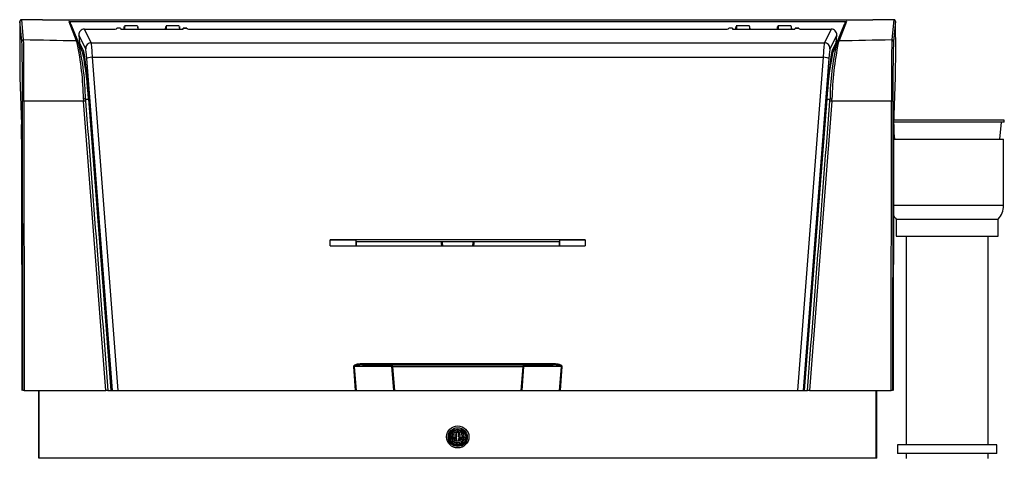
# Model space of a CAD drawing. Units: millimetres. Extents: x 1251 to 5070, y -528 to 2073.
# Drawn here: x 2359 to 2939, y 765 to 1023 of the extents above; entities that cross this region are included whole.
import ezdxf

# ---------------------------------------------------------------- set-up
doc = ezdxf.new("R2010")
doc.units = ezdxf.units.MM
doc.layers.add('DDT_320_5-7_R', color=7, linetype='Continuous')
doc.layers.add('FactualArea', color=7, linetype='Continuous')

# ---------------------------------------------------------------- blocks, each defined once
blk = doc.blocks.new('SE')
at = {"layer": 'DDT_320_5-7_R', "color": 2, "linetype": 'Continuous'}
for p, q in [((96.63, 1532.76), (95.47, 1544.41)), ((108.5, 1545.47), (96.29, 1545.47)), ((108.77, 1545.41), (96.47, 1545.41)), ((97.63, 1533.75), (96.47, 1545.41)), ((108.5, 1545.47), (108.5, 1545.47)), ((110.5, 1545.3), (595.5, 1545.3)), ((124.18, 1544.47), (581.82, 1544.47)), ((124.18, 1544.47), (128.58, 1533.15)), ((125.48, 1542.87), (132.54, 1525.61)), ((125.48, 1542.87), (129.49, 1532.56)), ((164.6, 1541.91), (156.9, 1541.91)), ((164.25, 1541.86), (164.25, 1541.86)), ((189.1, 1541.91), (181.4, 1541.91)), ((188.75, 1541.86), (188.75, 1541.86)), ((524.6, 1541.91), (516.9, 1541.91)), ((524.25, 1541.86), (524.25, 1541.86)), ((549.1, 1541.91), (541.4, 1541.91)), ((548.75, 1541.86), (548.75, 1541.86)), ((573.46, 1525.61), (580.52, 1542.87)), ((580.52, 1542.87), (576.51, 1532.56)), ((581.82, 1544.47), (577.42, 1533.15)), ((609.53, 1545.41), (597.23, 1545.41)), ((597.5, 1545.47), (597.5, 1545.47)), ((609.71, 1545.47), (597.5, 1545.47)), ((609.53, 1545.41), (608.37, 1533.75)), ((610.53, 1544.41), (609.37, 1532.76)), ((130.1, 1536.35), (130.42, 1531.89)), ((134.12, 1528.38), (130.1, 1536.35)), ((133.38, 1539.89), (149.44, 1539.89)), ((137.41, 1531.89), (133.38, 1539.89)), ((152.44, 1540.19), (152.48, 1540.47)), ((154.64, 1540.47), (152.48, 1540.47)), ((154.64, 1540.49), (152.49, 1540.49)), ((154.64, 1540.47), (154.73, 1539.92)), ((155.03, 1539.89), (191.09, 1539.89)), ((191.39, 1539.92), (191.48, 1540.47)), ((191.48, 1540.47), (193.64, 1540.47)), ((193.64, 1540.49), (191.49, 1540.49)), ((193.64, 1540.47), (193.69, 1540.19)), ((196.69, 1539.89), (509.44, 1539.89)), ((512.44, 1540.19), (512.48, 1540.47)), ((514.64, 1540.47), (512.48, 1540.47)), ((514.64, 1540.49), (512.49, 1540.49)), ((514.64, 1540.47), (514.73, 1539.92)), ((515.03, 1539.89), (551.09, 1539.89)), ((551.39, 1539.92), (551.48, 1540.47)), ((551.48, 1540.47), (553.64, 1540.47)), ((553.64, 1540.49), (551.49, 1540.49)), ((553.64, 1540.47), (553.69, 1540.19)), ((556.69, 1539.89), (572.74, 1539.89)), ((572.74, 1539.89), (568.72, 1531.89)), ((576.02, 1536.35), (572.01, 1528.38)), ((575.71, 1531.89), (576.02, 1536.35)), ((129.06, 1531.87), (128.58, 1533.15)), ((130.01, 1531.3), (132.54, 1525.61)), ((132.67, 1527.79), (130.42, 1531.89)), ((137.41, 1531.89), (568.72, 1531.89)), ((573.45, 1527.79), (575.71, 1531.89)), ((573.46, 1525.61), (575.99, 1531.3)), ((577.42, 1533.15), (576.94, 1531.87)), ((132.54, 1525.61), (133.25, 1525.61)), ((572.88, 1525.61), (573.46, 1525.61)), ((149.84, 1327.11), (134.79, 1522.65)), ((138.08, 1523.34), (568.04, 1523.34)), ((153.18, 1327.11), (138.08, 1523.34)), ((568.04, 1523.34), (552.94, 1327.11)), ((571.33, 1522.65), (556.29, 1327.11)), ((95.42, 1511.54), (96.32, 1483.81)), ((95.42, 1511.51), (96.32, 1483.77)), ((609.68, 1483.81), (610.58, 1511.54)), ((609.68, 1483.77), (610.58, 1511.51)), ((97.75, 1497.51), (97.91, 1327.09)), ((145.99, 1327.09), (132.88, 1497.45)), ((133.95, 1498.66), (135.72, 1498.66)), ((135.72, 1498.66), (136.15, 1498.66)), ((135.72, 1498.66), (148.92, 1327.09)), ((149.53, 1327.11), (136.15, 1498.62)), ((556.59, 1327.11), (569.98, 1498.62)), ((557.08, 1327.09), (570.28, 1498.66)), ((573.12, 1497.45), (560.01, 1327.09)), ((569.98, 1498.66), (570.28, 1498.66)), ((570.28, 1498.66), (572.05, 1498.66)), ((608.09, 1327.09), (608.25, 1497.51)), ((674.6, 1485), (609.72, 1485)), ((674.6, 1486.25), (609.76, 1486.25)), ((672.02, 1475), (673, 1485)), ((674.6, 1485), (674.6, 1486.25)), ((609.62, 1478.66), (609.98, 1475)), ((96.39, 1475.09), (96.62, 1327.09)), ((609.38, 1327.09), (609.61, 1475.09)), ((609.61, 1475), (674.15, 1475)), ((674.15, 1436), (674.15, 1475)), ((674.15, 1436), (609.55, 1436)), ((611, 1428), (671, 1428)), ((611, 1428), (611, 1418)), ((671, 1418), (671, 1428)), ((278.06, 1412.17), (278.06, 1415.77)), ((428.06, 1415.77), (278.06, 1415.77)), ((278.06, 1415.77), (293.1, 1415.55)), ((293.1, 1415.55), (293.1, 1412.17)), ((293.22, 1414.78), (293.1, 1415.55)), ((293.22, 1414.78), (293.22, 1412.17)), ((293.22, 1414.78), (412.91, 1414.78)), ((412.91, 1414.78), (413.03, 1415.55)), ((412.91, 1412.17), (412.91, 1414.78)), ((413.03, 1415.55), (428.06, 1415.77)), ((413.03, 1412.17), (413.03, 1415.55)), ((428.06, 1415.77), (428.06, 1412.17)), ((611, 1418), (671, 1418)), ((616.85, 1418), (616.85, 1295)), ((665.15, 1295), (665.15, 1418)), ((278.06, 1412.17), (428.06, 1412.17)), ((292.89, 1327.11), (291.81, 1341.18)), ((314.32, 1341.21), (292.14, 1341.21)), ((292.14, 1341.21), (293.23, 1327.11)), ((297.04, 1342.97), (409.09, 1342.97)), ((297.04, 1342.97), (297.04, 1342.11)), ((297.04, 1342.11), (409.09, 1342.11)), ((297.04, 1342.11), (314.65, 1342.11)), ((315.4, 1327.11), (314.32, 1341.21)), ((314.65, 1342.11), (391.47, 1342.11)), ((314.65, 1341.25), (314.65, 1342.11)), ((314.65, 1341.25), (391.47, 1341.25)), ((314.65, 1341.25), (315.74, 1327.11)), ((390.39, 1327.11), (391.47, 1341.25)), ((391.81, 1341.21), (390.73, 1327.11)), ((391.47, 1342.11), (409.09, 1342.11)), ((391.47, 1342.11), (391.47, 1341.25)), ((413.98, 1341.21), (391.81, 1341.21)), ((409.09, 1342.97), (409.09, 1342.11)), ((412.9, 1327.11), (413.98, 1341.21)), ((414.32, 1341.18), (413.24, 1327.11)), ((97.91, 1327.09), (97.17, 1327.09)), ((97.91, 1327.09), (145.99, 1327.09)), ((106.5, 1287.16), (106.5, 1327.09)), ((106.78, 1287.16), (106.78, 1327.09)), ((147.2, 1327.09), (145.99, 1327.09)), ((147.2, 1327.09), (148.92, 1327.09)), ((148.92, 1327.09), (557.08, 1327.09)), ((149.53, 1327.11), (149.84, 1327.11)), ((153.18, 1327.11), (292.89, 1327.11)), ((293.23, 1327.11), (292.89, 1327.11)), ((293.23, 1327.11), (315.4, 1327.11)), ((315.74, 1327.11), (315.4, 1327.11)), ((315.74, 1327.11), (390.39, 1327.11)), ((390.73, 1327.11), (390.39, 1327.11)), ((390.73, 1327.11), (412.9, 1327.11)), ((413.24, 1327.11), (412.9, 1327.11)), ((413.24, 1327.11), (552.94, 1327.11)), ((556.29, 1327.11), (556.59, 1327.11)), ((557.08, 1327.09), (558.8, 1327.09)), ((560.01, 1327.09), (558.8, 1327.09)), ((560.01, 1327.09), (608.09, 1327.09)), ((599.22, 1287.16), (599.22, 1327.09)), ((599.5, 1287.16), (599.5, 1327.09)), ((608.83, 1327.09), (608.09, 1327.09)), ((348.24, 1299.49), (348.24, 1299.21)), ((349.31, 1300.27), (349.16, 1300.49)), ((349.41, 1298.67), (349.31, 1298.63)), ((350.16, 1299.75), (352.51, 1299.75)), ((352.51, 1298.78), (350.44, 1298.78)), ((352.51, 1299.75), (351.88, 1300.7)), ((352.51, 1298.78), (351.88, 1298.5)), ((352.51, 1302.56), (353.49, 1302.56)), ((352.51, 1299.75), (352.51, 1302.56)), ((352.51, 1297.23), (352.51, 1298.78)), ((353.49, 1302.56), (353.49, 1299.75)), ((353.49, 1299.75), (354.12, 1300.7)), ((353.49, 1299.75), (355.86, 1299.75)), ((353.49, 1298.78), (353.49, 1297.22)), ((355.56, 1298.78), (353.49, 1298.78)), ((353.49, 1298.78), (354.12, 1298.5)), ((357.76, 1299.21), (357.76, 1299.49)), ((352.51, 1296.24), (352.51, 1296.44)), ((353.49, 1296.45), (353.49, 1296.32)), ((670.25, 1295), (611.75, 1295)), ((611.75, 1295), (611.75, 1290)), ((670.25, 1290), (670.25, 1295)), ((106.78, 1287.16), (106.5, 1287.16)), ((599.22, 1287.16), (106.78, 1287.16)), ((599.5, 1287.16), (599.22, 1287.16)), ((670.25, 1290), (611.75, 1290)), ((616.85, 1290), (616.85, 1287)), ((665.15, 1287), (665.15, 1290))]:
    blk.add_line(p, q, dxfattribs=at)
for centre, radius, start, end in [((137.03, 1541.93), 20.23, 353.85416, 359.79063), ((161.53, 1541.93), 20.23, 353.89963, 359.79063), ((497.03, 1541.93), 20.23, 353.85416, 359.79063), ((521.53, 1541.93), 20.23, 353.89963, 359.79063), ((-1041.49, 1504.37), 1138.47, 359.6483, 1.429), ((-3124.47, 1505.06), 3222.22, 359.86587, 0.51024), ((-34.75, 1496.65), 167.56, 0.70748, 12.132), ((129.13, 1530.9), 0.967, 24.56161, 94.29808), ((-11.17, 1497.72), 145.12, 0.37034, 13.3795), ((54.2, 1521.04), 83.92, 1.57081, 7.43189), ((658.87, 1520.49), 90.87, 172.79243, 178.20487), ((716.98, 1497.75), 144.93, 166.61179, 179.6382), ((753.53, 1495.21), 180.35, 168.27452, 178.886), ((576.87, 1530.9), 0.967, 85.69378, 155.44653), ((3693.98, 1505.51), 3085.74, 179.47551, 180.14838), ((1793.78, 1503.93), 1184.76, 178.60579, 180.31691), ((-54.56, 1489.89), 190.48, 2.63993, 10.80967), ((756.56, 1490.36), 186.47, 169.10222, 177.44819), ((133.23, 1496.06), 2.7, 74.62735, 99.43763), ((572.77, 1496.02), 2.74, 80.72164, 105.21249), ((662.42, 1436), 11.73, 317.01592, 0), ((619.58, 1436), 11.73, 211.13549, 222.98408), ((353, 1415.3), 9.82, 183.00671, 198.54985), ((353, 1415.3), 9.25, 183.19396, 199.75029), ((353, 1415.3), 9.25, 340.24971, 356.80604), ((353, 1415.3), 9.82, 341.45015, 356.99329), ((352.93, 1298.94), 5.21, 116.92261, 208.19194), ((352.96, 1299.51), 4.59, 109.67647, 164.59237), ((352.94, 1299.88), 3.72, 88.83029, 144.17359), ((352.97, 1299.64), 3.96, 36.88776, 89.26382), ((353.08, 1299.04), 5.08, 37.928, 72.26257), ((352.66, 1299.65), 4.27, 165.34192, 227.34782), ((353.02, 1300.03), 3.69, 144.03483, 359.65492), ((352.67, 1299.65), 3.46, 198.06865, 227.42382), ((352.94, 1299.88), 2.91, 88.67599, 144.02344), ((352.97, 1299.64), 3.15, 36.85238, 89.22702), ((352.69, 1299.65), 4.27, 290.03184, 342.07766), ((352.91, 1299.59), 3.23, 7.2596, 37.01039), ((352.91, 1299.59), 4.04, 342.04096, 37.01218), ((353.03, 1298.98), 5.15, 333.74455, 38.06353), ((352.67, 1299.63), 4.26, 227.19045, 290.40237), ((352.67, 1299.64), 3.45, 227.33755, 290.43434), ((355.93, 1294.16), 2.96, 172.58758, 181.02537), ((352.69, 1299.65), 3.46, 290.04952, 295.55404)]:
    blk.add_arc(centre, radius, start, end, dxfattribs=at)
for centre, major_axis, ratio, start_param, end_param in [((95.45, 1527.72), (0, -16.75), 0.008727, 3.054326, 3.47192), ((96.47, 1544.41), (-0.995, -0.099), 0.996157, 4.613349, 6.183385), ((110.5, 1545.51), (-2, 0), 0.100639, 0.523599, 1.570796), ((124.83, 1541.79), (-0.75, 2.66), 0.3498, 5.029918, 6.185284), ((156.37, 1537.05), (-0.38, -4.4), 0.012038, 2.133649, 4.052548), ((165.13, 1537.05), (0.38, -4.4), 0.012038, 2.243023, 4.149536), ((180.87, 1537.05), (-0.38, -4.4), 0.012038, 2.133649, 4.040162), ((189.63, 1537.05), (0.38, -4.4), 0.012038, 2.230637, 4.149536), ((516.37, 1537.05), (-0.38, -4.4), 0.012038, 2.133649, 4.052548), ((525.13, 1537.05), (0.38, -4.4), 0.012038, 2.243023, 4.149536), ((540.87, 1537.05), (-0.38, -4.4), 0.012038, 2.133649, 4.040162), ((549.63, 1537.05), (0.38, -4.4), 0.012038, 2.230637, 4.149536), ((581.17, 1541.79), (0.75, 2.66), 0.3498, 0.097901, 1.253267), ((595.5, 1545.51), (2, 0), 0.100639, 4.712389, 5.759587), ((609.53, 1544.41), (0.995, -0.099), 0.996157, 0.099801, 1.669836), ((610.55, 1527.72), (0, -16.75), 0.008727, 0.261799, 3.228859), ((95.45, 1527.72), (0, -16.75), 0.008727, 4.152543, 6.021386), ((133.4, 1536.57), (1.49, -2.97), 0.993218, 2.677682, 4.313786), ((149.44, 1540.2), (3, 0), 0.104557, 4.712646, 6.266159), ((155.03, 1539.92), (-0.3, 0), 0.104557, 0.017027, 1.57054), ((191.09, 1539.92), (0.3, 0), 0.104557, 4.712646, 6.266159), ((196.69, 1540.2), (-3, 0), 0.104557, 0.017027, 1.57054), ((509.44, 1540.2), (3, 0), 0.104557, 4.712646, 6.266159), ((515.03, 1539.92), (-0.3, 0), 0.104557, 0.017027, 1.57054), ((551.09, 1539.92), (0.3, 0), 0.104557, 4.712646, 6.266159), ((556.69, 1540.2), (-3, 0), 0.104557, 0.017027, 1.57054), ((572.73, 1536.57), (-1.49, -2.97), 0.993218, 1.9694, 3.605503), ((97.63, 1532.76), (-0.995, -0.099), 0.996157, 4.613349, 6.183385), ((128.58, 1532.15), (0.932, 0.362), 0.995623, 0.046163, 1.20153), ((137.41, 1528.61), (-2.95, -1.48), 0.993217, 4.248521, 5.884625), ((568.72, 1528.61), (-2.95, 1.48), 0.993217, 3.540153, 5.176257), ((577.42, 1532.15), (-0.932, 0.362), 0.995623, 5.081656, 6.237022), ((608.37, 1532.76), (0.995, -0.099), 0.996157, 0.099801, 1.669836), ((134.99, 1492.94), (-2.48, 35), 0.04506, 4.872231, 6.185964), ((134.56, 1521.71), (-0.47, 6.7), 0.04506, 4.848817, 6.175819), ((571.14, 1492.94), (2.48, 35), 0.04506, 0.097221, 1.410954), ((571.57, 1521.71), (0.47, 6.7), 0.04506, 0.107366, 1.434368), ((138.08, 1522.88), (-3.29, -0.25), 0.13876, 4.701712, 6.237602), ((568.04, 1522.88), (-3.29, 0.25), 0.13876, 3.187176, 4.723066), ((96.42, 1511.54), (0.999, 0.033), 0.965892, 3.107886, 3.141593), ((609.58, 1511.54), (-0.999, 0.033), 0.965892, 3.141593, 3.175299), ((97.96, 1497.38), (-1, -0.001), 0.14114, 4.927556, 6.27437), ((145.98, 1491.46), (-5.39, 42.11), 0.292884, 1.360175, 1.39074), ((133.09, 1497.3), (-0.997, -0.077), 0.171845, 3.445274, 4.914198), ((146.93, 1491.6), (-5.42, 41.12), 0.294587, 1.359492, 1.389991), ((559.07, 1491.6), (5.42, 41.12), 0.294587, -1.389991, -1.359492), ((572.91, 1497.3), (-0.997, 0.077), 0.171845, 4.51058, 5.979504), ((560.02, 1491.46), (5.39, 42.11), 0.292884, -1.39074, -1.360175), ((608.04, 1497.38), (1, -0.001), 0.14114, 0.008815, 1.355629), ((96.3, 1473.18), (0, 11), 0.008727, -1.396263, -0.261799), ((97.32, 1483.81), (0.999, 0.033), 0.965892, 3.107886, 3.141593), ((609.7, 1473.18), (0, 11), 0.008727, 0.261799, 1.396263), ((608.68, 1483.81), (-0.999, 0.033), 0.965892, 3.141593, 3.175299), ((291.81, 1341.32), (-0.997, -0.077), 0.13876, 1.56012, 1.900701), ((314.65, 1341.11), (0, 1), 0.334958, 0.000012, 1.464469), ((314.65, 1341.11), (-0.997, -0.076), 0.138763, 4.701751, 5.042321), ((391.47, 1341.11), (0, 1), 0.334958, 4.818716, 6.283173), ((391.47, 1341.11), (-0.997, 0.076), 0.138763, 4.382458, 4.723027), ((414.32, 1341.32), (0.997, -0.077), 0.13876, 4.382484, 4.723065), ((153.15, 1327.11), (-3.31, 0), 0.000011, 0.045584, 1.581474), ((552.98, 1327.11), (-3.31, 0), 0.000011, 1.560119, 3.096009), ((353, 1298.94), (-5.28, 0), 0.984808, 5.072733, 6.283185), ((353.01, 1303.2), (-0.004, -0.405), 0.15158, 0.3911, 3.142002), ((353, 1298.94), (-5.28, 0), 0.984808, 2.673672, 4.352045), ((353, 1298.94), (-5.28, 0), 0.984808, 0, 0.46792), ((353, 1299.21), (-4.76, 0), 0.984808, 0, 3.141593), ((354.05, 1296.92), (-0.89, 15.81), 0.304322, 1.32556, 1.449394), ((353, 1293.48), (-15.41, 0), 0.469472, 4.784968, 4.897998), ((353, 1300.64), (-15.41, 0), 0.139173, 1.409927, 1.498217), ((356.63, 1297.06), (-0.87, 15.38), 0.304322, 1.184474, 1.314898), ((356.63, 1297.06), (-0.87, 15.38), 0.304322, 1.460056, 1.530719), ((353.01, 1303.2), (-0.004, -0.405), 0.15158, 0.001639, 0.3911), ((349.37, 1297.06), (0.87, 15.38), 0.304322, -1.314898, -1.185267), ((349.37, 1297.06), (-0.87, -15.38), 0.304322, -4.672347, -4.601648), ((353, 1293.48), (15.41, 0), 0.469472, 1.377087, 1.498217), ((353, 1300.64), (15.41, 0), 0.139173, -1.498217, -1.41205), ((355.81, 1301.78), (0.323, 0.244), 0.032639, 3.142512, 3.623589), ((355.81, 1301.78), (-0.323, -0.244), 0.032639, 0.481996, 3.141593), ((356.3, 1300.01), (0.405, 0), 0.173648, 0.801339, 3.140903), ((356.37, 1298.46), (0.385, -0.125), 0.026533, 0, 1.625125), ((350.05, 1296.8), (-0.277, -0.296), 0.236736, 3.86773, 6.283059), ((356.63, 1297.06), (-0.87, 15.38), 0.304322, 1.586578, 1.639132), ((354.01, 1296.02), (0.138, -0.381), 0.098134, 3.125847, 3.661887), ((354.01, 1296.02), (0.138, -0.381), 0.098134, 3.661887, 6.283185), ((357.29, 1296.88), (0.363, -0.179), 0.059858, -4.499916, -4.369571)]:
    blk.add_ellipse(centre, major_axis=major_axis, ratio=ratio, start_param=start_param, end_param=end_param, dxfattribs=at)
for centre, major_axis in [((353, 1299.72), (6.59, 0)), ((353, 1299.56), (-5.6, 0)), ((353, 1299.49), (-4.76, 0))]:
    blk.add_ellipse(centre, major_axis=major_axis, ratio=0.984808, dxfattribs=at)
for points, knots in [([(96.46, 1545.47), (96.33, 1545.46), (96.17, 1545.44), (95.94, 1545.34), (95.79, 1545.23), (95.69, 1545.13), (95.59, 1544.99), (95.44, 1544.67), (95.44, 1544.06), (95.38, 1542.68), (95.35, 1539.49), (95.34, 1537.63), (95.33, 1536.61)], [0, 0, 0, 0, 0.018887, 0.030077, 0.043111, 0.050765, 0.059726, 0.084072, 0.177829, 0.589629, 0.809107, 1, 1, 1, 1]), ([(108.77, 1545.41), (108.68, 1545.42), (108.61, 1545.43), (108.52, 1545.46), (108.5, 1545.46), (108.5, 1545.47)], [0, 0, 0, 0, 0.5, 0.5, 1, 1, 1, 1]), ([(597.5, 1545.47), (597.5, 1545.46), (597.48, 1545.46), (597.39, 1545.44), (597.32, 1545.42), (597.23, 1545.41)], [0, 0, 0, 0, 0.5, 0.5, 1, 1, 1, 1]), ([(610.64, 1540.7), (610.63, 1541.01), (610.61, 1542.76), (610.6, 1544.1), (610.51, 1544.82), (610.36, 1545.06), (610.26, 1545.17), (610.15, 1545.26), (610.09, 1545.3), (610.05, 1545.32), (610.01, 1545.35), (609.95, 1545.38), (609.84, 1545.42), (609.7, 1545.46), (609.6, 1545.47), (609.54, 1545.47)], [0, 0, 0, 0, 0.096128, 0.636626, 0.825078, 0.883519, 0.917311, 0.92732, 0.931276, 0.934892, 0.938469, 0.942252, 0.950948, 0.973365, 1, 1, 1, 1]), ([(129.49, 1532.56), (129.58, 1532.34), (129.75, 1531.92), (130.01, 1531.3), (130.01, 1531.3), (130.01, 1531.3), (130.01, 1531.3)], [0, 0, 0, 0, 0.999997, 0.999997, 0.999997, 1, 1, 1, 1]), ([(575.99, 1531.3), (575.99, 1531.3), (575.99, 1531.3), (575.99, 1531.3), (576.25, 1531.92), (576.42, 1532.34), (576.51, 1532.56)], [0, 0, 0, 0, 0.000003, 0.000003, 0.000003, 1, 1, 1, 1]), ([(291.81, 1341.18), (291.79, 1341.43), (292.06, 1341.88), (292.71, 1342.26), (293.4, 1342.52), (294.35, 1342.76), (295.56, 1342.93), (296.55, 1342.97), (297.04, 1342.97)], [0, 0, 0, 0, 0.125, 0.25, 0.375, 0.5, 0.75, 1, 1, 1, 1]), ([(297.04, 1342.11), (296.85, 1342.11), (296.48, 1342.1), (295.95, 1342.09), (295.46, 1342.07), (295.03, 1342.04), (294.64, 1342.01), (294.15, 1341.96), (293.6, 1341.88), (293.08, 1341.77), (292.73, 1341.67), (292.52, 1341.6), (292.36, 1341.52), (292.24, 1341.44), (292.17, 1341.36), (292.14, 1341.28), (292.14, 1341.24), (292.14, 1341.21)], [0, 0, 0, 0, 0.112786, 0.216338, 0.310658, 0.395751, 0.471621, 0.538277, 0.680608, 0.796479, 0.849718, 0.89215, 0.926146, 0.953881, 0.971763, 0.986535, 1, 1, 1, 1]), ([(409.09, 1342.97), (409.58, 1342.97), (410.56, 1342.93), (411.76, 1342.76), (412.71, 1342.52), (413.41, 1342.26), (414.06, 1341.89), (414.34, 1341.43), (414.32, 1341.18)], [0, 0, 0, 0, 0.25, 0.5, 0.625, 0.75, 0.875, 1, 1, 1, 1]), ([(413.98, 1341.21), (413.99, 1341.23), (413.99, 1341.25), (413.98, 1341.3), (413.96, 1341.34), (413.93, 1341.38), (413.9, 1341.42), (413.85, 1341.46), (413.79, 1341.5), (413.72, 1341.54), (413.6, 1341.6), (413.41, 1341.67), (413.05, 1341.77), (412.51, 1341.88), (411.83, 1341.97), (411.04, 1342.05), (410.13, 1342.1), (409.45, 1342.1), (409.09, 1342.11)], [0, 0, 0, 0, 0.008043, 0.016153, 0.024782, 0.034311, 0.045023, 0.057118, 0.070737, 0.085977, 0.102909, 0.147971, 0.205334, 0.322022, 0.464862, 0.606765, 0.785133, 1, 1, 1, 1]), ([(350.62, 1301.64), (350.62, 1301.64), (350.62, 1301.64), (350.62, 1301.64), (350.62, 1301.66), (350.62, 1301.67), (350.6, 1301.69), (350.59, 1301.71), (350.58, 1301.73), (350.55, 1301.76), (350.53, 1301.78), (350.5, 1301.81), (350.47, 1301.84), (350.44, 1301.87), (350.41, 1301.9), (350.37, 1301.92), (350.33, 1301.95), (350.3, 1301.98), (350.26, 1302), (350.22, 1302.02), (350.19, 1302.05), (350.15, 1302.06), (350.12, 1302.08), (350.09, 1302.09), (350.06, 1302.1), (350.03, 1302.11), (350.01, 1302.12), (349.99, 1302.12), (349.97, 1302.12), (349.96, 1302.11), (349.96, 1302.1), (349.96, 1302.1), (349.95, 1302.1), (349.95, 1302.1), (349.95, 1302.1), (349.95, 1302.1), (349.95, 1302.1)], [0, 0, 0, 0, 0.00714, 0.00714, 0.00714, 0.115128, 0.115128, 0.115128, 0.223134, 0.223134, 0.223134, 0.330859, 0.330859, 0.330859, 0.438074, 0.438074, 0.438074, 0.544919, 0.544919, 0.544919, 0.651679, 0.651679, 0.651679, 0.758625, 0.758625, 0.758625, 0.866278, 0.866278, 0.866278, 0.973919, 0.973919, 0.973919, 0.99197, 0.99197, 0.99197, 1, 1, 1, 1]), ([(355.9, 1300.01), (355.88, 1299.71), (355.82, 1299.12), (355.33, 1298.2), (354.49, 1297.49), (353.43, 1297.12), (352.31, 1297.17), (351.29, 1297.62), (350.52, 1298.41), (350.09, 1299.43), (350.07, 1300.5), (350.37, 1301.29), (350.61, 1301.63), (350.67, 1301.71)], [0, 0, 0, 0, 0.077113, 0.176665, 0.27704, 0.3772, 0.477111, 0.576901, 0.676756, 0.776838, 0.877203, 0.973491, 1, 1, 1, 1])]:
    blk.add_open_spline(points, degree=3, knots=knots, dxfattribs=at)
for points in [[(97.63, 1533.75), (107.95, 1533.55), (118.26, 1533.35), (128.58, 1533.15)], [(577.42, 1533.15), (587.74, 1533.35), (598.05, 1533.55), (608.37, 1533.75)], [(97.17, 1327.09), (97.1, 1383.86), (97.03, 1440.62), (96.96, 1497.38)], [(132.88, 1497.45), (121.17, 1497.47), (109.46, 1497.49), (97.75, 1497.51)], [(134.04, 1497.42), (138.43, 1440.64), (142.82, 1383.87), (147.2, 1327.09)], [(558.8, 1327.09), (563.18, 1383.87), (567.57, 1440.64), (571.96, 1497.42)], [(608.25, 1497.51), (596.54, 1497.49), (584.83, 1497.47), (573.12, 1497.45)], [(609.04, 1497.38), (608.97, 1440.62), (608.9, 1383.86), (608.83, 1327.09)]]:
    blk.add_open_spline(points, degree=3, dxfattribs=at)

msp = doc.modelspace()

# ---------------------------------------------------------------- block references
at = {"layer": 'FactualArea', "color": 7}
msp.add_blockref('SE', (2264.19, -522.58), dxfattribs=at)

doc.saveas('drawing.dxf')
